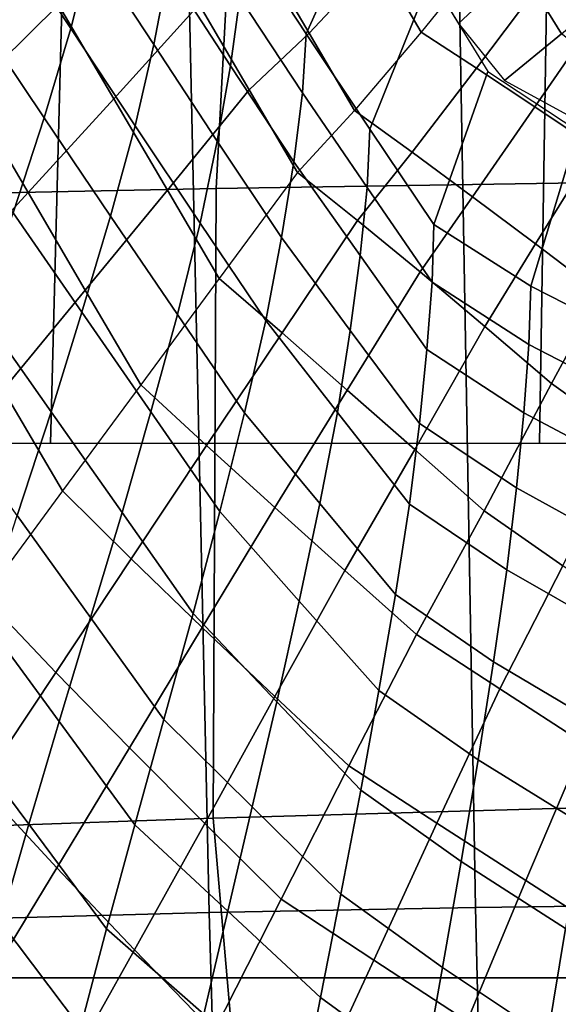
# Model space of a CAD drawing. Units: inches. Extents: x -13.8 to 13.8, y -13.6 to 12.5.
# Drawn here: x -0.7 to -0.4, y -4.8 to -4.4 of the extents above; entities that cross this region are included whole.
import ezdxf

# ---------------------------------------------------------------- set-up
doc = ezdxf.new("R2010")
doc.units = ezdxf.units.IN
doc.header["$MEASUREMENT"] = 0
doc.layers.add('Knoll Seating Chair Base', color=2, linetype='Continuous')
doc.layers.add('Knoll Seating Chair Seat', color=2, linetype='Continuous')

msp = doc.modelspace()

# ---------------------------------------------------------------- linework, layer by layer
at = {"layer": 'Knoll Seating Chair Base'}
for points in [[(-0.49317, -3.37907, 7.54605), (-0.46843, -4.78118, 7.18275), (-0.58805, -4.78341, 7.0814), (-0.6186, -3.38011, 7.42689)], [(-0.34471, -3.37826, 7.64288), (-0.32711, -4.77947, 7.26481), (-0.46843, -4.78118, 7.18275), (-0.49317, -3.37907, 7.54605)], [(-0.6186, -3.38011, 7.42689), (-0.58805, -4.78341, 7.0814), (-0.68185, -4.78604, 6.96401), (-0.71671, -3.38135, 7.28931)], [(0.89042, -3.39393, 5.45207), (-0.88943, -3.39393, 5.45207), (-0.84345, -4.81278, 5.34495), (0.84444, -4.81278, 5.34495)], [(0.00297, -4.22494, 13.47979), (0.00297, -4.46458, 12.12075), (-0.66878, -4.19056, 12.07244), (-0.66878, -3.95092, 13.43147)], [(-0.86251, -4.12583, 12.83849), (-0.64778, -4.12841, 12.83849), (-0.65933, -4.57273, 12.83849), (-0.87895, -4.57273, 12.83849)], [(-0.64778, -4.12841, 12.83849), (-0.43259, -4.1304, 12.83849), (-0.4397, -4.57273, 12.83849), (-0.65933, -4.57273, 12.83849)], [(-0.43259, -4.1304, 12.83849), (-0.21684, -4.13168, 12.83849), (-0.22008, -4.57273, 12.83849), (-0.4397, -4.57273, 12.83849)], [(-0.56991, -4.17818, 13.50349), (-0.58487, -4.45816, 13.50349), (-0.38335, -4.45497, 13.50349), (-0.37375, -4.17586, 13.50349)], [(-0.77109, -4.18118, 13.50349), (-0.79169, -4.46229, 13.50349), (-0.58487, -4.45816, 13.50349), (-0.56991, -4.17818, 13.50349)], [(-0.51428, -4.32155, 12.09553), (-0.54445, -4.3887, 12.01142), (-0.57244, -4.34593, 12.00387), (-0.53998, -4.27954, 12.08813)], [(-0.64119, -4.35029, 11.61354), (-0.65022, -4.38632, 11.49028), (-0.67889, -4.34276, 11.4826), (-0.66901, -4.3072, 11.60595)], [(-0.60652, -4.36, 11.74529), (-0.61297, -4.39351, 11.62116), (-0.64119, -4.35029, 11.61354), (-0.63414, -4.31714, 11.73773)], [(-0.512, -4.35519, 9.74625), (-0.47837, -4.31656, 9.71684), (-0.46022, -4.34753, 9.7223), (-0.49284, -4.38788, 9.75201)], [(-0.56447, -4.35208, 9.77714), (-0.53204, -4.32102, 9.74022), (-0.512, -4.35519, 9.74625), (-0.54319, -4.38838, 9.78354)], [(-0.48858, -4.36356, 12.10294), (-0.51594, -4.43147, 12.01896), (-0.54445, -4.3887, 12.01142), (-0.51428, -4.32155, 12.09553)], [(-0.4937, -4.35518, 12.10146), (-0.47608, -4.384, 12.10654), (-0.44857, -4.35834, 12.10202), (-0.46422, -4.32482, 12.09611)], [(-0.57424, -4.37229, 11.87784), (-0.57846, -4.403, 11.75287), (-0.60652, -4.36, 11.74529), (-0.60193, -4.32953, 11.8703)], [(-0.72251, -4.36934, 9.81965), (-0.68098, -4.33245, 9.81315), (-0.65567, -4.37563, 9.82076), (-0.69567, -4.41511, 9.82772)], [(-0.44857, -4.35834, 12.10202), (-0.42988, -4.38875, 12.10738), (-0.40318, -4.3663, 12.10342), (-0.42015, -4.33175, 12.09733)], [(-0.65567, -4.37563, 9.82076), (-0.61583, -4.33586, 9.81375), (-0.59261, -4.37547, 9.82073), (-0.63092, -4.41785, 9.82821)], [(-0.65022, -4.38632, 11.49028), (-0.66217, -4.42641, 11.36852), (-0.69183, -4.38233, 11.36074), (-0.67889, -4.34276, 11.4826)], [(-0.54445, -4.3887, 12.01142), (-0.54612, -4.41518, 11.88541), (-0.57424, -4.37229, 11.87784), (-0.57244, -4.34593, 12.00387)], [(-0.49284, -4.38788, 9.75201), (-0.46795, -4.40413, 9.75186), (-0.4362, -4.36184, 9.72182), (-0.46022, -4.34753, 9.7223)], [(-0.61297, -4.39351, 11.62116), (-0.62125, -4.42997, 11.49797), (-0.65022, -4.38632, 11.49028), (-0.64119, -4.35029, 11.61354)], [(-0.59261, -4.37547, 9.82073), (-0.56447, -4.35208, 9.77714), (-0.54319, -4.38838, 9.78354), (-0.57008, -4.41391, 9.82751)], [(-0.54319, -4.38838, 9.78354), (-0.512, -4.35519, 9.74625), (-0.49284, -4.38788, 9.75201), (-0.52282, -4.42314, 9.78967)], [(-0.57846, -4.403, 11.75287), (-0.5844, -4.43684, 11.6288), (-0.61297, -4.39351, 11.62116), (-0.60652, -4.36, 11.74529)], [(-0.47608, -4.384, 12.10654), (-0.45538, -4.40967, 12.11107), (-0.42988, -4.38875, 12.10738), (-0.44857, -4.35834, 12.10202)], [(-0.46288, -4.40557, 12.11035), (-0.48713, -4.47434, 12.02652), (-0.51594, -4.43147, 12.01896), (-0.48858, -4.36356, 12.10294)], [(-0.46795, -4.40413, 9.75186), (-0.44181, -4.42149, 9.75121), (-0.41116, -4.37701, 9.7211), (-0.4362, -4.36184, 9.72182)], [(-0.54612, -4.41518, 11.88541), (-0.55004, -4.44612, 11.76047), (-0.57846, -4.403, 11.75287), (-0.57424, -4.37229, 11.87784)], [(-0.69567, -4.41511, 9.82772), (-0.65567, -4.37563, 9.82076), (-0.63092, -4.41785, 9.82821), (-0.66936, -4.45999, 9.83564)], [(-0.63092, -4.41785, 9.82821), (-0.59261, -4.37547, 9.82073), (-0.57008, -4.41391, 9.82751), (-0.60683, -4.45893, 9.83545)], [(-0.44181, -4.42149, 9.75121), (-0.41459, -4.43981, 9.75013), (-0.38524, -4.39291, 9.72016), (-0.41116, -4.37701, 9.7211)], [(-0.66217, -4.42641, 11.36852), (-0.67603, -4.46911, 11.24787), (-0.70674, -4.42445, 11.24), (-0.69183, -4.38233, 11.36074)], [(-0.62125, -4.42997, 11.49797), (-0.63233, -4.47056, 11.3763), (-0.66217, -4.42641, 11.36852), (-0.65022, -4.38632, 11.49028)], [(-0.52282, -4.42314, 9.78967), (-0.49694, -4.44182, 9.78992), (-0.46795, -4.40413, 9.75186), (-0.49284, -4.38788, 9.75201)], [(-0.57008, -4.41391, 9.82751), (-0.54319, -4.38838, 9.78354), (-0.52282, -4.42314, 9.78967), (-0.54834, -4.45099, 9.83405)], [(-0.51594, -4.43147, 12.01896), (-0.51716, -4.45771, 11.89291), (-0.54612, -4.41518, 11.88541), (-0.54445, -4.3887, 12.01142)], [(-0.45538, -4.40967, 12.11107), (-0.42551, -4.42597, 12.11395), (-0.40206, -4.40976, 12.11109), (-0.42988, -4.38875, 12.10738)], [(-0.5844, -4.43684, 11.6288), (-0.59205, -4.4737, 11.50569), (-0.62125, -4.42997, 11.49797), (-0.61297, -4.39351, 11.62116)], [(-0.55004, -4.44612, 11.76047), (-0.55554, -4.48026, 11.63646), (-0.5844, -4.43684, 11.6288), (-0.57846, -4.403, 11.75287)], [(-0.49694, -4.44182, 9.78992), (-0.46976, -4.46185, 9.78932), (-0.44181, -4.42149, 9.75121), (-0.46795, -4.40413, 9.75186)], [(-0.42244, -4.43222, 12.11505), (-0.44355, -4.50207, 12.03141), (-0.48713, -4.47434, 12.02652), (-0.46288, -4.40557, 12.11035)], [(-0.60683, -4.45893, 9.83545), (-0.57008, -4.41391, 9.82751), (-0.54834, -4.45099, 9.83405), (-0.58353, -4.49868, 9.84246)], [(-0.73576, -4.45445, 9.83466), (-0.69567, -4.41511, 9.82772), (-0.66936, -4.45999, 9.83564), (-0.70788, -4.502, 9.84305)], [(-0.66936, -4.45999, 9.83564), (-0.63092, -4.41785, 9.82821), (-0.60683, -4.45893, 9.83545), (-0.64368, -4.5038, 9.84336)], [(-0.51716, -4.45771, 11.89291), (-0.52027, -4.48831, 11.76791), (-0.55004, -4.44612, 11.76047), (-0.54612, -4.41518, 11.88541)], [(-0.54834, -4.45099, 9.83405), (-0.52141, -4.47253, 9.8348), (-0.49694, -4.44182, 9.78992), (-0.52282, -4.42314, 9.78967)], [(-0.46976, -4.46185, 9.78932), (-0.44146, -4.48304, 9.788), (-0.41459, -4.43981, 9.75013), (-0.44181, -4.42149, 9.75121)], [(-0.63233, -4.47056, 11.3763), (-0.6452, -4.5138, 11.25575), (-0.67603, -4.46911, 11.24787), (-0.66217, -4.42641, 11.36852)], [(-0.59205, -4.4737, 11.50569), (-0.60231, -4.51476, 11.38409), (-0.63233, -4.47056, 11.3763), (-0.62125, -4.42997, 11.49797)], [(-0.48713, -4.47434, 12.02652), (-0.48794, -4.50032, 11.90042), (-0.51716, -4.45771, 11.89291), (-0.51594, -4.43147, 12.01896)], [(-0.3784, -4.45511, 12.11908), (-0.39631, -4.52614, 12.03565), (-0.44355, -4.50207, 12.03141), (-0.42244, -4.43222, 12.11505)], [(-0.55554, -4.48026, 11.63646), (-0.56263, -4.51749, 11.51341), (-0.59205, -4.4737, 11.50569), (-0.5844, -4.43684, 11.6288)], [(-0.44146, -4.48304, 9.788), (-0.41223, -4.5052, 9.78608), (-0.38647, -4.45894, 9.7487), (-0.41459, -4.43981, 9.75013)], [(-0.52141, -4.47253, 9.8348), (-0.49331, -4.49565, 9.83436), (-0.46976, -4.46185, 9.78932), (-0.49694, -4.44182, 9.78992)], [(-0.52027, -4.48831, 11.76791), (-0.52468, -4.52201, 11.64382), (-0.55554, -4.48026, 11.63646), (-0.55004, -4.44612, 11.76047)], [(-0.58353, -4.49868, 9.84246), (-0.55534, -4.52309, 9.8443), (-0.52141, -4.47253, 9.8348), (-0.54834, -4.45099, 9.83405)], [(-0.79169, -4.46229, 13.50349), (-0.7909, -4.74825, 13.50349), (-0.5862, -4.741, 13.50349), (-0.58487, -4.45816, 13.50349)], [(-0.64368, -4.5038, 9.84336), (-0.60683, -4.45893, 9.83545), (-0.58353, -4.49868, 9.84246), (-0.61872, -4.54638, 9.85087)], [(-0.58487, -4.45816, 13.50349), (-0.5862, -4.741, 13.50349), (-0.38567, -4.7354, 13.50349), (-0.38335, -4.45497, 13.50349)], [(-0.48794, -4.50032, 11.90042), (-0.49028, -4.53056, 11.77536), (-0.52027, -4.48831, 11.76791), (-0.51716, -4.45771, 11.89291)], [(-0.70788, -4.502, 9.84305), (-0.66936, -4.45999, 9.83564), (-0.64368, -4.5038, 9.84336), (-0.68056, -4.5486, 9.85126)], [(-0.49331, -4.49565, 9.83436), (-0.46423, -4.52013, 9.83288), (-0.44146, -4.48304, 9.788), (-0.46976, -4.46185, 9.78932)], [(-0.6452, -4.5138, 11.25575), (-0.65907, -4.55851, 11.13584), (-0.69093, -4.51324, 11.12786), (-0.67603, -4.46911, 11.24787)], [(-0.60231, -4.51476, 11.38409), (-0.61427, -4.55853, 11.26364), (-0.6452, -4.5138, 11.25575), (-0.63233, -4.47056, 11.3763)], [(-0.56263, -4.51749, 11.51341), (-0.57216, -4.55901, 11.3919), (-0.60231, -4.51476, 11.38409), (-0.59205, -4.4737, 11.50569)], [(-0.55534, -4.52309, 9.8443), (-0.52601, -4.54872, 9.84548), (-0.49331, -4.49565, 9.83436), (-0.52141, -4.47253, 9.8348)], [(-0.44355, -4.50207, 12.03141), (-0.44444, -4.52828, 11.90535), (-0.48794, -4.50032, 11.90042), (-0.48713, -4.47434, 12.02652)], [(-0.52468, -4.52201, 11.64382), (-0.53043, -4.55875, 11.52068), (-0.56263, -4.51749, 11.51341), (-0.55554, -4.48026, 11.63646)], [(-0.46423, -4.52013, 9.83288), (-0.43431, -4.54573, 9.83054), (-0.41223, -4.5052, 9.78608), (-0.44146, -4.48304, 9.788)], [(-0.49028, -4.53056, 11.77536), (-0.49364, -4.56381, 11.65119), (-0.52468, -4.52201, 11.64382), (-0.52027, -4.48831, 11.76791)], [(-0.61872, -4.54638, 9.85087), (-0.58921, -4.57368, 9.854), (-0.55534, -4.52309, 9.8443), (-0.58353, -4.49868, 9.84246)], [(-0.52601, -4.54872, 9.84548), (-0.49572, -4.57539, 9.8461), (-0.46423, -4.52013, 9.83288), (-0.49331, -4.49565, 9.83436)], [(-0.44444, -4.52828, 11.90535), (-0.44675, -4.5589, 11.78036), (-0.49028, -4.53056, 11.77536), (-0.48794, -4.50032, 11.90042)], [(-0.39631, -4.52614, 12.03565), (-0.3974, -4.55268, 11.90965), (-0.44444, -4.52828, 11.90535), (-0.44355, -4.50207, 12.03141)], [(-0.68056, -4.5486, 9.85126), (-0.64368, -4.5038, 9.84336), (-0.61872, -4.54638, 9.85087), (-0.6539, -4.59407, 9.85928)], [(-0.43431, -4.54573, 9.83054), (-0.40112, -4.56964, 9.82706), (-0.38049, -4.52638, 9.78337), (-0.41223, -4.5052, 9.78608)], [(-0.65907, -4.55851, 11.13584), (-0.6743, -4.60506, 11.0168), (-0.70724, -4.55922, 11.00872), (-0.69093, -4.51324, 11.12786)], [(-0.61427, -4.55853, 11.26364), (-0.62717, -4.60378, 11.14382), (-0.65907, -4.55851, 11.13584), (-0.6452, -4.5138, 11.25575)], [(-0.57216, -4.55901, 11.3919), (-0.58326, -4.60328, 11.27153), (-0.61427, -4.55853, 11.26364), (-0.60231, -4.51476, 11.38409)], [(-0.53043, -4.55875, 11.52068), (-0.53832, -4.59976, 11.39908), (-0.57216, -4.55901, 11.3919), (-0.56263, -4.51749, 11.51341)], [(-0.49572, -4.57539, 9.8461), (-0.46462, -4.60294, 9.84624), (-0.43431, -4.54573, 9.83054), (-0.46423, -4.52013, 9.83288)], [(-0.58921, -4.57368, 9.854), (-0.55864, -4.60151, 9.85732), (-0.52601, -4.54872, 9.84548), (-0.55534, -4.52309, 9.8443)], [(-0.49364, -4.56381, 11.65119), (-0.49809, -4.60003, 11.52796), (-0.53043, -4.55875, 11.52068), (-0.52468, -4.52201, 11.64382)], [(-0.3974, -4.55268, 11.90965), (-0.39988, -4.58387, 11.78476), (-0.44675, -4.5589, 11.78036), (-0.44444, -4.52828, 11.90535)], [(-0.44675, -4.5589, 11.78036), (-0.45004, -4.59268, 11.65628), (-0.49364, -4.56381, 11.65119), (-0.49028, -4.53056, 11.77536)], [(-0.6539, -4.59407, 9.85928), (-0.62305, -4.62459, 9.86333), (-0.58921, -4.57368, 9.854), (-0.61872, -4.54638, 9.85087)], [(-0.46462, -4.60294, 9.84624), (-0.42929, -4.62766, 9.84539), (-0.40112, -4.56964, 9.82706), (-0.43431, -4.54573, 9.83054)], [(-0.71745, -4.59339, 9.85916), (-0.68056, -4.5486, 9.85126), (-0.6539, -4.59407, 9.85928), (-0.68909, -4.64177, 9.86769)], [(-0.55864, -4.60151, 9.85732), (-0.52718, -4.62981, 9.86079), (-0.49572, -4.57539, 9.8461), (-0.52601, -4.54872, 9.84548)], [(-0.62717, -4.60378, 11.14382), (-0.64135, -4.65091, 11.02489), (-0.6743, -4.60506, 11.0168), (-0.65907, -4.55851, 11.13584)], [(-0.58326, -4.60328, 11.27153), (-0.59523, -4.64907, 11.15181), (-0.62717, -4.60378, 11.14382), (-0.61427, -4.55853, 11.26364)], [(-0.53832, -4.59976, 11.39908), (-0.54758, -4.64352, 11.27863), (-0.58326, -4.60328, 11.27153), (-0.57216, -4.55901, 11.3919)], [(-0.49809, -4.60003, 11.52796), (-0.50437, -4.64052, 11.40627), (-0.53832, -4.59976, 11.39908), (-0.53043, -4.55875, 11.52068)], [(-0.39988, -4.58387, 11.78476), (-0.40335, -4.6184, 11.66082), (-0.45004, -4.59268, 11.65628), (-0.44675, -4.5589, 11.78036)], [(-0.45004, -4.59268, 11.65628), (-0.45435, -4.62953, 11.53316), (-0.49809, -4.60003, 11.52796), (-0.49364, -4.56381, 11.65119)], [(-0.67607, -4.88442, 12.83849), (-0.33548, -4.87861, 12.83849), (-0.35183, -4.57273, 12.83849), (-0.70323, -4.57273, 12.83849)], [(-0.62305, -4.62459, 9.86333), (-0.59124, -4.65537, 9.86763), (-0.55864, -4.60151, 9.85732), (-0.58921, -4.57368, 9.854)], [(-0.52718, -4.62981, 9.86079), (-0.49496, -4.65848, 9.86438), (-0.46462, -4.60294, 9.84624), (-0.49572, -4.57539, 9.8461)], [(-0.68909, -4.64177, 9.86769), (-0.65689, -4.67557, 9.87256), (-0.62305, -4.62459, 9.86333), (-0.6539, -4.59407, 9.85928)], [(-0.40335, -4.6184, 11.66082), (-0.4078, -4.65617, 11.53786), (-0.45435, -4.62953, 11.53316), (-0.45004, -4.59268, 11.65628)], [(-0.50437, -4.64052, 11.40627), (-0.51182, -4.68374, 11.28572), (-0.54758, -4.64352, 11.27863), (-0.53832, -4.59976, 11.39908)], [(-0.45435, -4.62953, 11.53316), (-0.46029, -4.67079, 11.41161), (-0.50437, -4.64052, 11.40627), (-0.49809, -4.60003, 11.52796)], [(-0.64135, -4.65091, 11.02489), (-0.65539, -4.6977, 10.9058), (-0.68936, -4.65129, 10.89762), (-0.6743, -4.60506, 11.0168)], [(-0.59523, -4.64907, 11.15181), (-0.6084, -4.69676, 11.03297), (-0.64135, -4.65091, 11.02489), (-0.62717, -4.60378, 11.14382)], [(-0.54758, -4.64352, 11.27863), (-0.5576, -4.68879, 11.15881), (-0.59523, -4.64907, 11.15181), (-0.58326, -4.60328, 11.27153)], [(-0.59124, -4.65537, 9.86763), (-0.55862, -4.68636, 9.87215), (-0.52718, -4.62981, 9.86079), (-0.55864, -4.60151, 9.85732)], [(-0.49496, -4.65848, 9.86438), (-0.45754, -4.68293, 9.86728), (-0.42929, -4.62766, 9.84539), (-0.46462, -4.60294, 9.84624)], [(-0.65689, -4.67557, 9.87256), (-0.62384, -4.70945, 9.87762), (-0.59124, -4.65537, 9.86763), (-0.62305, -4.62459, 9.86333)], [(-0.55862, -4.68636, 9.87215), (-0.52532, -4.71754, 9.87686), (-0.49496, -4.65848, 9.86438), (-0.52718, -4.62981, 9.86079)], [(-0.4078, -4.65617, 11.53786), (-0.41372, -4.69851, 11.41649), (-0.46029, -4.67079, 11.41161), (-0.45435, -4.62953, 11.53316)], [(-0.45754, -4.68293, 9.86728), (-0.41964, -4.70758, 9.87024), (-0.39345, -4.65288, 9.84425), (-0.42929, -4.62766, 9.84539)], [(-0.72428, -4.68946, 9.8761), (-0.69076, -4.72645, 9.88178), (-0.65689, -4.67557, 9.87256), (-0.68909, -4.64177, 9.86769)], [(-0.51182, -4.68374, 11.28572), (-0.51992, -4.72848, 11.16581), (-0.5576, -4.68879, 11.15881), (-0.54758, -4.64352, 11.27863)], [(-0.46029, -4.67079, 11.41161), (-0.46728, -4.71486, 11.29121), (-0.51182, -4.68374, 11.28572), (-0.50437, -4.64052, 11.40627)], [(-0.5576, -4.68879, 11.15881), (-0.56872, -4.736, 11.03989), (-0.6084, -4.69676, 11.03297), (-0.59523, -4.64907, 11.15181)], [(-0.65539, -4.6977, 10.9058), (-0.6691, -4.7438, 10.78641), (-0.70407, -4.69685, 10.77813), (-0.68936, -4.65129, 10.89762)], [(-0.6084, -4.69676, 11.03297), (-0.62142, -4.7441, 10.91398), (-0.65539, -4.6977, 10.9058), (-0.64135, -4.65091, 11.02489)], [(-0.62384, -4.70945, 9.87762), (-0.59007, -4.7434, 9.88284), (-0.55862, -4.68636, 9.87215), (-0.59124, -4.65537, 9.86763)], [(-0.52532, -4.71754, 9.87686), (-0.48583, -4.74329, 9.88073), (-0.45754, -4.68293, 9.86728), (-0.49496, -4.65848, 9.86438)], [(-0.41372, -4.69851, 11.41649), (-0.42059, -4.74376, 11.2963), (-0.46728, -4.71486, 11.29121), (-0.46029, -4.67079, 11.41161)], [(-0.69076, -4.72645, 9.88178), (-0.65647, -4.76336, 9.88758), (-0.62384, -4.70945, 9.87762), (-0.65689, -4.67557, 9.87256)], [(-0.46728, -4.71486, 11.29121), (-0.47485, -4.7605, 11.17145), (-0.51992, -4.72848, 11.16581), (-0.51182, -4.68374, 11.28572)], [(-0.48583, -4.74329, 9.88073), (-0.44589, -4.76912, 9.8847), (-0.41964, -4.70758, 9.87024), (-0.45754, -4.68293, 9.86728)], [(-0.59007, -4.7434, 9.88284), (-0.55569, -4.77741, 9.8882), (-0.52532, -4.71754, 9.87686), (-0.55862, -4.68636, 9.87215)], [(-0.51992, -4.72848, 11.16581), (-0.529, -4.7752, 11.0468), (-0.56872, -4.736, 11.03989), (-0.5576, -4.68879, 11.15881)], [(-0.6691, -4.7438, 10.78641), (-0.68164, -4.78785, 10.66615), (-0.71751, -4.74042, 10.65779), (-0.70407, -4.69685, 10.77813)], [(-0.62142, -4.7441, 10.91398), (-0.63415, -4.79073, 10.79468), (-0.6691, -4.7438, 10.78641), (-0.65539, -4.6977, 10.9058)], [(-0.56872, -4.736, 11.03989), (-0.57974, -4.78288, 10.92082), (-0.62142, -4.7441, 10.91398), (-0.6084, -4.69676, 11.03297)], [(-0.65647, -4.76336, 9.88758), (-0.62153, -4.80022, 9.89348), (-0.59007, -4.7434, 9.88284), (-0.62384, -4.70945, 9.87762)], [(-0.44589, -4.76912, 9.8847), (-0.40568, -4.79502, 9.88875), (-0.38144, -4.73238, 9.87326), (-0.41964, -4.70758, 9.87024)], [(-0.42059, -4.74376, 11.2963), (-0.42798, -4.79064, 11.17677), (-0.47485, -4.7605, 11.17145), (-0.46728, -4.71486, 11.29121)], [(-0.55569, -4.77741, 9.8882), (-0.51412, -4.80486, 9.89249), (-0.48583, -4.74329, 9.88073), (-0.52532, -4.71754, 9.87686)], [(-0.72469, -4.77714, 9.89094), (-0.68917, -4.81694, 9.89744), (-0.65647, -4.76336, 9.88758), (-0.69076, -4.72645, 9.88178)], [(-0.47485, -4.7605, 11.17145), (-0.48327, -4.80815, 11.05261), (-0.529, -4.7752, 11.0468), (-0.51992, -4.72848, 11.16581)], [(-0.5862, -4.741, 13.50349), (-0.56295, -5.00893, 13.50349), (-0.37545, -5.0089, 13.50349), (-0.38567, -4.7354, 13.50349)], [(-0.529, -4.7752, 11.0468), (-0.53801, -4.82161, 10.92765), (-0.57974, -4.78288, 10.92082), (-0.56872, -4.736, 11.03989)], [(-0.7909, -4.74825, 13.50349), (-0.75045, -5.00896, 13.50349), (-0.56295, -5.00893, 13.50349), (-0.5862, -4.741, 13.50349)], [(-0.63415, -4.79073, 10.79468), (-0.6458, -4.83527, 10.67451), (-0.68164, -4.78785, 10.66615), (-0.6691, -4.7438, 10.78641)], [(-0.57974, -4.78288, 10.92082), (-0.59053, -4.8291, 10.80145), (-0.63415, -4.79073, 10.79468), (-0.62142, -4.7441, 10.91398)], [(-0.62153, -4.80022, 9.89348), (-0.58603, -4.83703, 9.89947), (-0.55569, -4.77741, 9.8882), (-0.59007, -4.7434, 9.88284)], [(-0.51412, -4.80486, 9.89249), (-0.47214, -4.8323, 9.89686), (-0.44589, -4.76912, 9.8847), (-0.48583, -4.74329, 9.88073)], [(-0.68917, -4.81694, 9.89744), (-0.65302, -4.8566, 9.904), (-0.62153, -4.80022, 9.89348), (-0.65647, -4.76336, 9.88758)], [(-0.42798, -4.79064, 11.17677), (-0.43608, -4.83958, 11.05815), (-0.48327, -4.80815, 11.05261), (-0.47485, -4.7605, 11.17145)], [(-0.47214, -4.8323, 9.89686), (-0.42993, -4.85976, 9.90128), (-0.40568, -4.79502, 9.88875), (-0.44589, -4.76912, 9.8847)], [(-0.58603, -4.83703, 9.89947), (-0.54237, -4.86617, 9.90418), (-0.51412, -4.80486, 9.89249), (-0.55569, -4.77741, 9.8882)], [(-0.48327, -4.80815, 11.05261), (-0.49162, -4.85548, 10.93362), (-0.53801, -4.82161, 10.92765), (-0.529, -4.7752, 11.0468)], [(-0.46843, -4.78118, 7.18275), (-0.4352, -6.17393, 6.78923), (-0.54785, -6.17788, 6.70686), (-0.58805, -4.78341, 7.0814)], [(-0.32711, -4.77947, 7.26481), (-0.30305, -6.17088, 6.85519), (-0.4352, -6.17393, 6.78923), (-0.46843, -4.78118, 7.18275)], [(-0.68185, -4.78604, 6.96401), (-0.63699, -6.18256, 6.61066), (-0.69944, -6.18778, 6.50393), (-0.74654, -4.78898, 6.83453)], [(-0.58805, -4.78341, 7.0814), (-0.54785, -6.17788, 6.70686), (-0.63699, -6.18256, 6.61066), (-0.68185, -4.78604, 6.96401)], [(-0.53801, -4.82161, 10.92765), (-0.54688, -4.8674, 10.8082), (-0.59053, -4.8291, 10.80145), (-0.57974, -4.78288, 10.92082)], [(-0.6458, -4.83527, 10.67451), (-0.6556, -4.87636, 10.5529), (-0.6922, -4.82854, 10.54447), (-0.68164, -4.78785, 10.66615)], [(-0.59053, -4.8291, 10.80145), (-0.60043, -4.87326, 10.68121), (-0.6458, -4.83527, 10.67451), (-0.63415, -4.79073, 10.79468)], [(-0.37709, -4.81394, 11.18088), (-0.38414, -4.86289, 11.06226), (-0.43608, -4.83958, 11.05815), (-0.42798, -4.79064, 11.17677)], [(-0.65302, -4.8566, 9.904), (-0.61633, -4.89613, 9.9106), (-0.58603, -4.83703, 9.89947), (-0.62153, -4.80022, 9.89348)], [(-0.54237, -4.86617, 9.90418), (-0.49833, -4.89524, 9.90894), (-0.47214, -4.8323, 9.89686), (-0.51412, -4.80486, 9.89249)], [(-0.43608, -4.83958, 11.05815), (-0.44409, -4.88816, 10.93938), (-0.49162, -4.85548, 10.93362), (-0.48327, -4.80815, 11.05261)], [(0.84444, -4.81278, 5.34495), (-0.84345, -4.81278, 5.34495), (-0.79752, -6.23002, 5.22555), (0.79851, -6.23002, 5.22555)], [(-0.71788, -4.8613, 9.92426), (-0.68067, -4.90405, 9.93054), (-0.65302, -4.8566, 9.904), (-0.68917, -4.81694, 9.89744)], [(-0.49162, -4.85548, 10.93362), (-0.49981, -4.90215, 10.81433), (-0.54688, -4.8674, 10.8082), (-0.53801, -4.82161, 10.92765)]]:
    msp.add_3dface(points, dxfattribs=at)
at = {"layer": 'Knoll Seating Chair Seat'}
msp.add_3dface([(-6.9792, 2.73098, 16.52628), (-6.9792, -7.14858, 17.25961), (0.00049, -7.14858, 16.80743), (0.00049, 2.73098, 16.11658)], dxfattribs=at)

doc.saveas('drawing.dxf')
